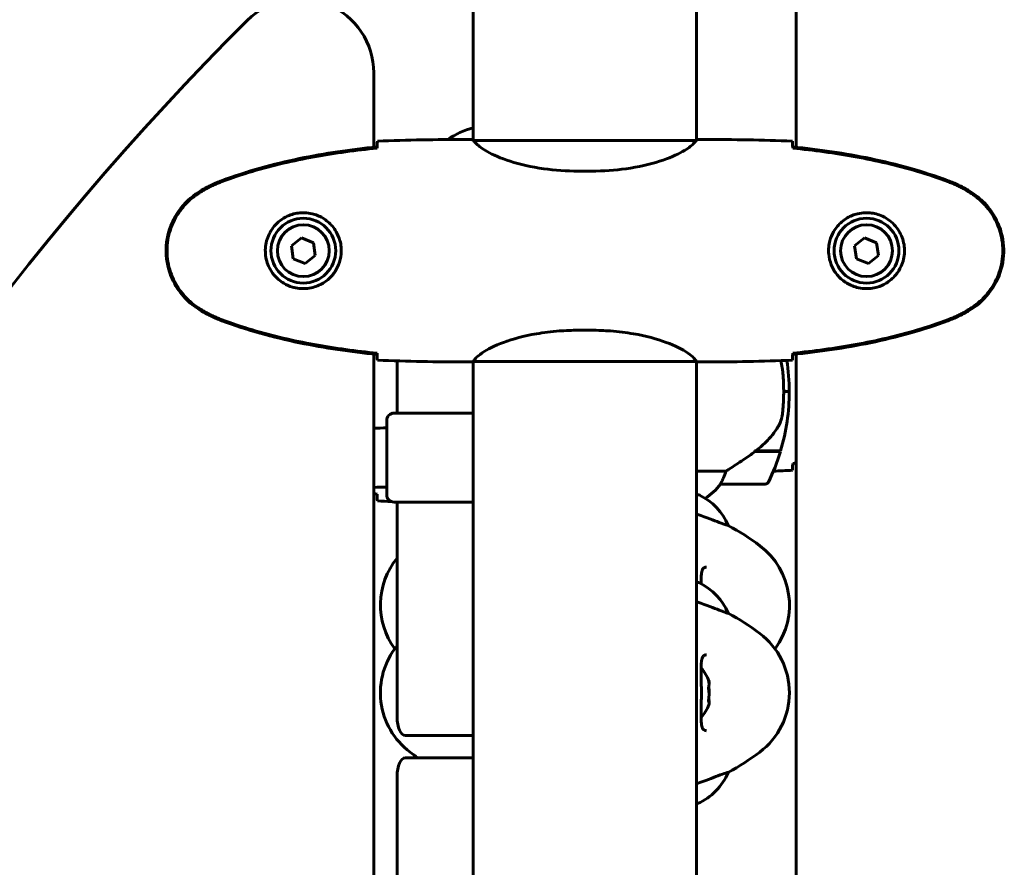
# Model space of a CAD drawing. Units: millimetres. Extents: x 1872 to 16483, y -1255 to 12165.
# Drawn here: x 14479 to 14745, y 10011 to 10240 of the extents above; entities that cross this region are included whole.
import ezdxf

# ---------------------------------------------------------------- set-up
doc = ezdxf.new("R2010")
doc.units = ezdxf.units.MM
doc.header["$LTSCALE"] = 50
doc.layers.add('Widoczne (ISO)', color=7, linetype='Continuous', lineweight=60)

msp = doc.modelspace()

# ---------------------------------------------------------------- linework, layer by layer
at = {"layer": 'Widoczne (ISO)'}
for p, q in [((14688.33, 10350.57), (14688.33, 10205.55)), ((14601.18, 10261.95), (14601.18, 10207.48)), ((14661.48, 10262.14), (14661.48, 10207.48)), ((14574.33, 10225.62), (14574.33, 10205.55)), ((14598.88, 10207.63), (14600.63, 10207.63)), ((14661.19, 10207.35), (14601.47, 10207.35)), ((14663.77, 10207.63), (14662.02, 10207.63)), ((14575.23, 10205.32), (14575.23, 10205.65)), ((14687.42, 10205.65), (14687.42, 10205.32)), ((14629.53, 10199.12), (14633.12, 10199.12)), ((14554.81, 10181.06), (14552.1, 10178.9)), ((14558.04, 10179.79), (14554.81, 10181.06)), ((14706.81, 10181.06), (14704.1, 10178.9)), ((14710.04, 10179.79), (14706.81, 10181.06)), ((14552.1, 10178.9), (14552.62, 10175.47)), ((14558.55, 10176.36), (14558.04, 10179.79)), ((14704.1, 10178.9), (14704.62, 10175.47)), ((14710.55, 10176.36), (14710.04, 10179.79)), ((14552.62, 10175.47), (14555.84, 10174.21)), ((14555.84, 10174.21), (14558.55, 10176.36)), ((14704.62, 10175.47), (14707.84, 10174.21)), ((14707.84, 10174.21), (14710.55, 10176.36)), ((14629.53, 10156.15), (14633.12, 10156.15)), ((14574.33, 10149.71), (14574.33, 9788.94)), ((14575.23, 10149.62), (14575.23, 10149.94)), ((14687.42, 10149.94), (14687.42, 10149.62)), ((14688.33, 10149.71), (14688.33, 9788.94)), ((14580.63, 10147.89), (14580.63, 10133.78)), ((14598.88, 10147.63), (14600.63, 10147.63)), ((14601.18, 10147.71), (14601.18, 9880.14)), ((14601.23, 10147.72), (14661.43, 10147.72)), ((14661.48, 10147.71), (14661.48, 9880.33)), ((14663.77, 10147.63), (14662.02, 10147.63)), ((14684.98, 10139.62), (14686.48, 10139.62)), ((14686.48, 10139.62), (14684.98, 10139.62)), ((14601.18, 10133.78), (14579.83, 10133.78)), ((14577.83, 10111.78), (14577.83, 10131.78)), ((14677.28, 10123.42), (14677.08, 10123.42)), ((14684.09, 10123.42), (14677.28, 10123.42)), ((14684.15, 10123.62), (14677.37, 10123.62)), ((14677.53, 10123.42), (14677.53, 10123.62)), ((14677.73, 10123.62), (14677.73, 10123.42)), ((14678.35, 10123.42), (14678.35, 10123.62)), ((14678.52, 10123.42), (14678.52, 10123.62)), ((14678.78, 10123.62), (14678.78, 10123.42)), ((14679, 10123.42), (14679, 10123.62)), ((14669.38, 10118.13), (14661.48, 10118.13)), ((14667.98, 10114.62), (14679.98, 10114.62)), ((14662.03, 10111.72), (14661.48, 10111.72)), ((14601.18, 10109.78), (14579.83, 10109.78)), ((14580.63, 10109.78), (14580.63, 10051.78)), ((14669.95, 10103.48), (14669.99, 10103.48)), ((14662.03, 10088.04), (14661.48, 10088.04)), ((14669.95, 10079.8), (14669.99, 10079.8)), ((14582.88, 10046.78), (14601.18, 10046.78)), ((14601.18, 10040.78), (14582.88, 10040.78)), ((14669.95, 10036.83), (14669.99, 10036.83)), ((14580.63, 10035.78), (14580.63, 9935.78)), ((14661.48, 10028.41), (14661.74, 10028.41))]:
    msp.add_line(p, q, dxfattribs=at)
for centre, radius in [((14555.33, 10177.63), 8.75), ((14707.33, 10177.63), 8.75), ((14555.33, 10177.63), 7), ((14707.33, 10177.63), 7)]:
    msp.add_circle(centre, radius, dxfattribs=at)
for centre, radius, start, end in [((14554.33, 10225.62), 20, 0, 134.8861), ((15087.03, 9690.79), 774.86, 134.88607, 172.71699), ((14606.63, 10189.77), 21.69, 104.56, 124.6263), ((14630.36, 10139.62), 56.11, 0, 8.621), ((14630.36, 10139.62), 56.11, 343.433, 0), ((14579.83, 10131.78), 2, 90, 180), ((14630.36, 10139.62), 56.11, 334.1852, 343.2199), ((14655.24, 10124.33), 16, 302.3104, 322.6307), ((14655.24, 10124.33), 16, 302.3104, 322.6307), ((14667.98, 10115.62), 1, 268.5824, 270), ((14679.98, 10115.62), 1, 270, 334.1852), ((14579.83, 10111.78), 2, 180, 270), ((14662.03, 10111.22), 0.5, 64.0172, 90), ((14655.24, 10097.28), 16, 22.7842, 64.0172), ((14636.53, 10042), 70, 53.1301, 61.4443), ((14666.53, 10082), 20, 323.7053, 53.1301), ((14596.13, 10082), 20, 140.7948, 216.2947), ((14662.03, 10087.54), 0.5, 64.0172, 90), ((14655.24, 10073.61), 16, 22.7842, 64.0172), ((14636.53, 10018.32), 70, 53.1301, 61.4443), ((14666.53, 10058.32), 20, 306.8699, 53.1301), ((14596.13, 10058.32), 20, 140.7948, 233.1301), ((14655.66, 10058.32), 9.67, 19.476, 43.4118), ((14655.66, 10058.32), 9.67, 316.5882, 340.524), ((14626.13, 10098.32), 70, 233.1301, 235.2853), ((14636.53, 10098.32), 70, 298.5557, 306.8699), ((14655.24, 10043.03), 16, 293.9755, 337.2158)]:
    msp.add_arc(centre, radius, start, end, dxfattribs=at)
for centre, major_axis, ratio, start_param, end_param in [((14675.76, 10124.07), (-12.43, -8.81), 0.085282, 1.617053, 1.638924), ((14655.66, 10060.66), (9.19, 0), 0.623363, 6.093567, 6.472804), ((14655.66, 10061.11), (9.19, 0), 0.365492, 6.234013, 6.472804), ((14655.66, 10057.87), (9.19, 0), 0.988855, 6.093567, 6.472804), ((14655.66, 10058.76), (9.19, 0), 0.988855, 6.234013, 6.411728), ((14655.66, 10055.53), (9.19, 0), 0.365492, 6.154643, 6.472804), ((14655.66, 10055.97), (9.19, 0), 0.623363, 6.234013, 6.411728), ((14582.88, 10051.78), (0, -5), 0.451103, 4.712389, 6.283185), ((14582.88, 10035.78), (0, 5), 0.451103, 0, 1.570796)]:
    msp.add_ellipse(centre, major_axis=major_axis, ratio=ratio, start_param=start_param, end_param=end_param, dxfattribs=at)
for points, knots in [([(14575.24, 10205.59), (14575.25, 10205.82), (14575.26, 10206.03), (14575.29, 10206.63), (14575.31, 10206.94), (14575.33, 10207.17)], [9.0036319, 9.0036319, 9.0036319, 9.0036319, 9.2941564, 9.2941564, 9.8897117, 9.8897117, 9.8897117, 9.8897117]), ([(14601.18, 10207.55), (14600.93, 10207.6), (14600.75, 10207.63), (14600.63, 10207.63), (14600.63, 10207.63), (14600.63, 10207.63)], [2.936644, 2.936644, 2.936644, 2.936644, 3.1347187, 3.1347187, 3.136385, 3.136385, 3.136385, 3.136385]), ([(14601.54, 10207.35), (14601.47, 10207.38), (14601.4, 10207.4), (14601.26, 10207.45), (14601.18, 10207.48), (14601.05, 10207.52), (14600.99, 10207.54), (14600.9, 10207.58), (14600.86, 10207.59), (14600.8, 10207.6), (14600.79, 10207.61), (14600.74, 10207.62), (14600.73, 10207.63), (14600.63, 10207.63)], [9.0270792, 9.0270792, 9.0270792, 9.0270792, 9.1268237, 9.1268237, 9.259591, 9.259591, 9.3923584, 9.3923584, 9.5251257, 9.5251257, 9.5915094, 9.5915094, 9.6578931, 9.6578931, 9.6578931, 9.6578931]), ([(14601.45, 10207.35), (14601.44, 10207.35), (14601.44, 10207.35), (14601.44, 10207.35), (14601.43, 10207.35), (14601.42, 10207.35), (14601.41, 10207.35), (14601.39, 10207.35), (14601.38, 10207.34), (14601.36, 10207.32), (14601.37, 10207.31), (14601.37, 10207.3), (14601.37, 10207.3), (14601.37, 10207.3)], [-0.6769435, -0.6769435, -0.6769435, -0.6769435, -0.6754271, -0.6754271, -0.6691157, -0.6691157, -0.6591481, -0.6591481, -0.6186601, -0.6186601, -0.5430404, -0.5430404, -0.5428072, -0.5428072, -0.5428072, -0.5428072]), ([(14629.53, 10199.12), (14626.34, 10199.12), (14623.19, 10199.34), (14616.87, 10200.22), (14613.8, 10200.94), (14608.6, 10202.6), (14606.53, 10203.51), (14603.57, 10205.16), (14602.65, 10205.87), (14601.71, 10206.81), (14601.5, 10207.1), (14601.37, 10207.3)], [0.155968, 0.155968, 0.155968, 0.155968, 1.115261, 1.115261, 2.198537, 2.198537, 3.266815, 3.266815, 4.24236, 4.24236, 4.896886, 4.896886, 4.896886, 4.896886]), ([(14633.12, 10199.12), (14636.31, 10199.12), (14639.46, 10199.34), (14645.79, 10200.22), (14648.85, 10200.94), (14654.05, 10202.6), (14656.13, 10203.51), (14659.09, 10205.16), (14660, 10205.87), (14660.94, 10206.81), (14661.15, 10207.1), (14661.28, 10207.3)], [0.155968, 0.155968, 0.155968, 0.155968, 1.115261, 1.115261, 2.198537, 2.198537, 3.266815, 3.266815, 4.24236, 4.24236, 4.896886, 4.896886, 4.896886, 4.896886]), ([(14661.11, 10207.35), (14661.18, 10207.38), (14661.25, 10207.4), (14661.4, 10207.45), (14661.47, 10207.48), (14661.6, 10207.52), (14661.66, 10207.54), (14661.76, 10207.58), (14661.79, 10207.59), (14661.85, 10207.6), (14661.87, 10207.61), (14661.91, 10207.62), (14661.93, 10207.63), (14662.02, 10207.63)], [9.0270792, 9.0270792, 9.0270792, 9.0270792, 9.1268237, 9.1268237, 9.259591, 9.259591, 9.3923584, 9.3923584, 9.5251257, 9.5251257, 9.5915094, 9.5915094, 9.6578931, 9.6578931, 9.6578931, 9.6578931]), ([(14661.21, 10207.35), (14661.21, 10207.35), (14661.21, 10207.35), (14661.22, 10207.35), (14661.22, 10207.35), (14661.23, 10207.35), (14661.24, 10207.35), (14661.26, 10207.35), (14661.27, 10207.34), (14661.29, 10207.32), (14661.29, 10207.31), (14661.28, 10207.3), (14661.28, 10207.3), (14661.28, 10207.3)], [-0.6769435, -0.6769435, -0.6769435, -0.6769435, -0.6754271, -0.6754271, -0.6691157, -0.6691157, -0.6591481, -0.6591481, -0.6186601, -0.6186601, -0.5430404, -0.5430404, -0.5428072, -0.5428072, -0.5428072, -0.5428072]), ([(14661.48, 10207.55), (14661.72, 10207.6), (14661.9, 10207.63), (14662.02, 10207.63), (14662.02, 10207.63), (14662.02, 10207.63)], [2.936644, 2.936644, 2.936644, 2.936644, 3.1347187, 3.1347187, 3.136385, 3.136385, 3.136385, 3.136385]), ([(14687.41, 10205.59), (14687.4, 10205.82), (14687.39, 10206.03), (14687.36, 10206.63), (14687.35, 10206.94), (14687.33, 10207.17)], [9.0036319, 9.0036319, 9.0036319, 9.0036319, 9.2941564, 9.2941564, 9.8897117, 9.8897117, 9.8897117, 9.8897117]), ([(14575.23, 10205.65), (14568.2, 10204.92), (14561.15, 10203.91), (14547.14, 10201), (14540.13, 10199.07), (14533.37, 10196.52)], [0.03904, 0.03904, 0.03904, 0.03904, 2.160856, 2.160856, 4.32787, 4.32787, 4.32787, 4.32787]), ([(14575.23, 10205.32), (14572.41, 10205.03), (14569.58, 10204.7), (14563.92, 10203.91), (14561.1, 10203.47), (14555.47, 10202.45), (14552.66, 10201.87), (14547.09, 10200.56), (14544.33, 10199.83), (14538.85, 10198.2), (14536.14, 10197.3), (14533.46, 10196.29)], [5.523572, 5.523572, 5.523572, 5.523572, 6.373336, 6.373336, 7.223204, 7.223204, 8.073072, 8.073072, 8.92294, 8.92294, 9.772808, 9.772808, 9.772808, 9.772808]), ([(14729.28, 10196.52), (14722.52, 10199.07), (14715.51, 10201), (14701.51, 10203.91), (14694.46, 10204.92), (14687.42, 10205.65)], [0.000151, 0.000151, 0.000151, 0.000151, 2.167015, 2.167015, 4.288732, 4.288732, 4.288732, 4.288732]), ([(14687.42, 10205.32), (14690.25, 10205.03), (14693.08, 10204.7), (14698.73, 10203.91), (14701.56, 10203.47), (14707.19, 10202.45), (14709.99, 10201.87), (14715.56, 10200.56), (14718.33, 10199.83), (14723.81, 10198.2), (14726.52, 10197.3), (14729.19, 10196.29)], [5.523572, 5.523572, 5.523572, 5.523572, 6.373336, 6.373336, 7.223204, 7.223204, 8.073072, 8.073072, 8.92294, 8.92294, 9.772808, 9.772808, 9.772808, 9.772808]), ([(14533.37, 10196.52), (14532.41, 10196.17), (14531.47, 10195.77), (14529.64, 10194.9), (14528.76, 10194.43), (14527.89, 10193.94)], [0.0001517, 0.0001517, 0.0001517, 0.0001517, 0.3070421, 0.3070421, 0.6062661, 0.6062661, 0.6062661, 0.6062661]), ([(14533.46, 10196.29), (14533.08, 10196.15), (14532.71, 10196), (14531.96, 10195.69), (14531.6, 10195.53), (14530.87, 10195.19), (14530.5, 10195.02), (14529.79, 10194.66), (14529.43, 10194.47), (14528.72, 10194.09), (14528.38, 10193.9), (14528.03, 10193.7)], [0, 0, 0, 0, 0.1171077, 0.1171077, 0.2342154, 0.2342154, 0.351323, 0.351323, 0.4684307, 0.4684307, 0.5855384, 0.5855384, 0.5855384, 0.5855384]), ([(14729.19, 10196.29), (14729.57, 10196.15), (14729.95, 10196), (14730.69, 10195.69), (14731.06, 10195.53), (14731.79, 10195.19), (14732.15, 10195.02), (14732.87, 10194.66), (14733.22, 10194.47), (14733.93, 10194.09), (14734.28, 10193.9), (14734.62, 10193.7)], [0, 0, 0, 0, 0.1171077, 0.1171077, 0.2342154, 0.2342154, 0.351323, 0.351323, 0.4684307, 0.4684307, 0.5855384, 0.5855384, 0.5855384, 0.5855384]), ([(14734.76, 10193.94), (14733.9, 10194.43), (14733.01, 10194.9), (14731.19, 10195.77), (14730.24, 10196.17), (14729.28, 10196.52)], [0.0059124, 0.0059124, 0.0059124, 0.0059124, 0.3050797, 0.3050797, 0.6119118, 0.6119118, 0.6119118, 0.6119118]), ([(14527.89, 10193.94), (14525.74, 10192.69), (14523.85, 10191.08), (14520.77, 10187.18), (14519.63, 10184.95), (14518.32, 10180.24), (14518.14, 10177.82), (14518.71, 10173.05), (14519.46, 10170.76), (14521.51, 10167.07), (14522.61, 10165.63), (14525.1, 10163.18), (14526.44, 10162.17), (14527.89, 10161.33)], [0.03914, 0.03914, 0.03914, 0.03914, 0.785446, 0.785446, 1.53395, 1.53395, 2.25925, 2.25925, 2.981422, 2.981422, 3.528263, 3.528263, 4.033004, 4.033004, 4.033004, 4.033004]), ([(14528.03, 10193.7), (14527.09, 10193.16), (14526.18, 10192.53), (14524.54, 10191.18), (14523.79, 10190.46), (14522.45, 10188.93), (14521.85, 10188.13), (14520.8, 10186.43), (14520.34, 10185.56), (14519.58, 10183.75), (14519.28, 10182.83), (14518.82, 10180.94), (14518.67, 10179.97), (14518.52, 10178.05), (14518.53, 10177.09), (14518.69, 10175.17), (14518.85, 10174.21), (14519.31, 10172.32), (14519.62, 10171.4), (14520.38, 10169.62), (14520.83, 10168.76), (14521.88, 10167.1), (14522.47, 10166.31), (14523.78, 10164.82), (14524.5, 10164.12), (14526.13, 10162.76), (14527.06, 10162.12), (14528.03, 10161.56)], [0, 0, 0, 0, 0.309737, 0.309737, 0.601073, 0.601073, 0.885288, 0.885288, 1.162586, 1.162586, 1.437627, 1.437627, 1.709863, 1.709863, 1.980965, 1.980965, 2.253779, 2.253779, 2.525671, 2.525671, 2.801201, 2.801201, 3.078831, 3.078831, 3.362527, 3.362527, 3.680704, 3.680704, 3.680704, 3.680704]), ([(14734.62, 10193.7), (14735.56, 10193.16), (14736.47, 10192.53), (14738.12, 10191.18), (14738.86, 10190.46), (14740.2, 10188.93), (14740.8, 10188.13), (14741.86, 10186.43), (14742.31, 10185.56), (14743.07, 10183.75), (14743.37, 10182.83), (14743.83, 10180.94), (14743.98, 10179.97), (14744.13, 10178.05), (14744.13, 10177.09), (14743.97, 10175.17), (14743.81, 10174.21), (14743.34, 10172.32), (14743.03, 10171.4), (14742.27, 10169.62), (14741.82, 10168.76), (14740.77, 10167.1), (14740.18, 10166.31), (14738.87, 10164.82), (14738.15, 10164.12), (14736.52, 10162.76), (14735.59, 10162.12), (14734.62, 10161.56)], [0, 0, 0, 0, 0.309737, 0.309737, 0.601073, 0.601073, 0.885288, 0.885288, 1.162586, 1.162586, 1.437627, 1.437627, 1.709863, 1.709863, 1.980965, 1.980965, 2.253779, 2.253779, 2.525671, 2.525671, 2.801201, 2.801201, 3.078831, 3.078831, 3.362527, 3.362527, 3.680704, 3.680704, 3.680704, 3.680704]), ([(14734.76, 10161.33), (14736.91, 10162.57), (14738.8, 10164.18), (14741.88, 10168.08), (14743.02, 10170.31), (14744.33, 10175.02), (14744.52, 10177.44), (14743.94, 10182.21), (14743.19, 10184.5), (14741.15, 10188.19), (14740.04, 10189.63), (14737.55, 10192.08), (14736.21, 10193.1), (14734.76, 10193.94)], [0.03914, 0.03914, 0.03914, 0.03914, 0.785446, 0.785446, 1.53395, 1.53395, 2.25925, 2.25925, 2.981422, 2.981422, 3.528263, 3.528263, 4.033004, 4.033004, 4.033004, 4.033004]), ([(14555.7, 10187.87), (14556.38, 10187.85), (14557.05, 10187.76), (14558.72, 10187.36), (14559.67, 10186.97), (14561.05, 10186.16), (14561.52, 10185.82), (14562.83, 10184.7), (14563.59, 10183.81), (14564.63, 10182.01), (14564.98, 10181.2), (14565.53, 10179.18), (14565.64, 10177.94), (14565.44, 10175.69), (14565.2, 10174.7), (14564.43, 10172.8), (14563.89, 10171.91), (14562.61, 10170.34), (14561.86, 10169.67), (14560.57, 10168.8), (14560.07, 10168.52), (14559.02, 10168.05), (14558.48, 10167.86), (14557.28, 10167.55), (14556.6, 10167.44), (14554.77, 10167.33), (14553.59, 10167.46), (14551.6, 10168.04), (14550.81, 10168.39), (14549.09, 10169.42), (14548.21, 10170.17), (14546.87, 10171.76), (14546.36, 10172.58), (14545.44, 10174.63), (14545.13, 10175.96), (14545.04, 10178.61), (14545.26, 10179.96), (14546.19, 10182.46), (14546.92, 10183.65), (14548.86, 10185.72), (14550.13, 10186.59), (14552.57, 10187.57), (14553.7, 10187.81), (14555.09, 10187.88), (14555.4, 10187.89), (14555.7, 10187.87)], [-6.909916, -6.909916, -6.909916, -6.909916, -6.678187, -6.678187, -6.307421, -6.307421, -6.099272, -6.099272, -5.691755, -5.691755, -5.410793, -5.410793, -5.04443, -5.04443, -4.733913, -4.733913, -4.389128, -4.389128, -4.031248, -4.031248, -3.824879, -3.824879, -3.618512, -3.618512, -3.383004, -3.383004, -3.001582, -3.001582, -2.738223, -2.738223, -2.395647, -2.395647, -2.112934, -2.112934, -1.715272, -1.715272, -1.315068, -1.315068, -0.909692, -0.909692, -0.460238, -0.460238, -0.101058, -0.101058, 0, 0, 0, 0]), ([(14706.96, 10187.87), (14706.27, 10187.85), (14705.6, 10187.76), (14703.93, 10187.36), (14702.98, 10186.97), (14701.61, 10186.16), (14701.13, 10185.82), (14699.82, 10184.7), (14699.06, 10183.81), (14698.02, 10182.01), (14697.68, 10181.2), (14697.13, 10179.18), (14697.01, 10177.94), (14697.21, 10175.69), (14697.46, 10174.7), (14698.22, 10172.8), (14698.76, 10171.91), (14700.05, 10170.34), (14700.79, 10169.67), (14702.09, 10168.8), (14702.59, 10168.52), (14703.63, 10168.05), (14704.18, 10167.86), (14705.38, 10167.55), (14706.05, 10167.44), (14707.88, 10167.33), (14709.07, 10167.46), (14711.05, 10168.04), (14711.84, 10168.39), (14713.57, 10169.42), (14714.44, 10170.17), (14715.78, 10171.76), (14716.29, 10172.58), (14717.22, 10174.63), (14717.53, 10175.96), (14717.62, 10178.61), (14717.4, 10179.96), (14716.46, 10182.46), (14715.73, 10183.65), (14713.8, 10185.72), (14712.52, 10186.59), (14710.08, 10187.57), (14708.95, 10187.81), (14707.56, 10187.88), (14707.26, 10187.89), (14706.96, 10187.87)], [-6.909916, -6.909916, -6.909916, -6.909916, -6.678187, -6.678187, -6.307421, -6.307421, -6.099272, -6.099272, -5.691755, -5.691755, -5.410793, -5.410793, -5.04443, -5.04443, -4.733913, -4.733913, -4.389128, -4.389128, -4.031248, -4.031248, -3.824879, -3.824879, -3.618512, -3.618512, -3.383004, -3.383004, -3.001582, -3.001582, -2.738223, -2.738223, -2.395647, -2.395647, -2.112934, -2.112934, -1.715272, -1.715272, -1.315068, -1.315068, -0.909692, -0.909692, -0.460238, -0.460238, -0.101058, -0.101058, 0, 0, 0, 0]), ([(14528.03, 10161.56), (14528.38, 10161.37), (14528.72, 10161.17), (14529.43, 10160.79), (14529.79, 10160.6), (14530.5, 10160.24), (14530.87, 10160.07), (14531.6, 10159.73), (14531.96, 10159.57), (14532.71, 10159.26), (14533.08, 10159.11), (14533.46, 10158.97)], [0, 0, 0, 0, 0.1171077, 0.1171077, 0.2342154, 0.2342154, 0.351323, 0.351323, 0.4684307, 0.4684307, 0.5855384, 0.5855384, 0.5855384, 0.5855384]), ([(14734.62, 10161.56), (14734.28, 10161.37), (14733.93, 10161.17), (14733.22, 10160.79), (14732.87, 10160.6), (14732.15, 10160.24), (14731.79, 10160.07), (14731.06, 10159.73), (14730.69, 10159.57), (14729.95, 10159.26), (14729.57, 10159.11), (14729.19, 10158.97)], [0, 0, 0, 0, 0.1171077, 0.1171077, 0.2342154, 0.2342154, 0.351323, 0.351323, 0.4684307, 0.4684307, 0.5855384, 0.5855384, 0.5855384, 0.5855384]), ([(14527.89, 10161.33), (14528.76, 10160.83), (14529.64, 10160.36), (14531.47, 10159.49), (14532.41, 10159.09), (14533.37, 10158.74)], [0.0059124, 0.0059124, 0.0059124, 0.0059124, 0.3050797, 0.3050797, 0.6119118, 0.6119118, 0.6119118, 0.6119118]), ([(14533.37, 10158.74), (14540.13, 10156.19), (14547.14, 10154.26), (14561.15, 10151.35), (14568.2, 10150.34), (14575.23, 10149.62)], [0.000151, 0.000151, 0.000151, 0.000151, 2.167015, 2.167015, 4.288732, 4.288732, 4.288732, 4.288732]), ([(14533.46, 10158.97), (14536.14, 10157.97), (14538.85, 10157.06), (14544.33, 10155.43), (14547.09, 10154.7), (14552.66, 10153.39), (14555.47, 10152.82), (14561.1, 10151.79), (14563.92, 10151.35), (14569.58, 10150.57), (14572.41, 10150.23), (14575.23, 10149.94)], [0, 0, 0, 0, 0.849868, 0.849868, 1.699736, 1.699736, 2.549604, 2.549604, 3.399472, 3.399472, 4.249236, 4.249236, 4.249236, 4.249236]), ([(14729.19, 10158.97), (14726.52, 10157.97), (14723.81, 10157.06), (14718.33, 10155.43), (14715.56, 10154.7), (14709.99, 10153.39), (14707.19, 10152.82), (14701.56, 10151.79), (14698.73, 10151.35), (14693.08, 10150.57), (14690.25, 10150.23), (14687.42, 10149.94)], [0, 0, 0, 0, 0.849868, 0.849868, 1.699736, 1.699736, 2.549604, 2.549604, 3.399472, 3.399472, 4.249236, 4.249236, 4.249236, 4.249236]), ([(14687.42, 10149.62), (14694.46, 10150.34), (14701.51, 10151.35), (14715.51, 10154.26), (14722.52, 10156.19), (14729.28, 10158.74)], [0.03904, 0.03904, 0.03904, 0.03904, 2.160856, 2.160856, 4.32787, 4.32787, 4.32787, 4.32787]), ([(14729.28, 10158.74), (14730.24, 10159.09), (14731.19, 10159.49), (14733.01, 10160.36), (14733.9, 10160.83), (14734.76, 10161.33)], [0.0001517, 0.0001517, 0.0001517, 0.0001517, 0.3070421, 0.3070421, 0.6062661, 0.6062661, 0.6062661, 0.6062661]), ([(14601.23, 10147.72), (14601.32, 10147.87), (14601.48, 10148.19), (14602.26, 10149.02), (14602.8, 10149.5), (14605, 10150.99), (14607.01, 10152), (14611.87, 10153.79), (14614.86, 10154.61), (14620.2, 10155.54), (14622.28, 10155.8), (14626.1, 10156.08), (14627.81, 10156.15), (14629.53, 10156.15)], [0.437394, 0.437394, 0.437394, 0.437394, 1.335665, 1.335665, 2.108644, 2.108644, 3.44936, 3.44936, 4.840595, 4.840595, 5.656639, 5.656639, 6.296646, 6.296646, 6.296646, 6.296646]), ([(14661.43, 10147.72), (14661.33, 10147.87), (14661.17, 10148.19), (14660.4, 10149.02), (14659.86, 10149.5), (14657.66, 10150.99), (14655.64, 10152), (14650.78, 10153.79), (14647.79, 10154.61), (14642.45, 10155.54), (14640.38, 10155.8), (14636.55, 10156.08), (14634.84, 10156.15), (14633.12, 10156.15)], [0.437394, 0.437394, 0.437394, 0.437394, 1.335665, 1.335665, 2.108644, 2.108644, 3.44936, 3.44936, 4.840595, 4.840595, 5.656639, 5.656639, 6.296646, 6.296646, 6.296646, 6.296646]), ([(14575.33, 10148.1), (14575.31, 10148.32), (14575.29, 10148.63), (14575.26, 10149.23), (14575.25, 10149.44), (14575.24, 10149.68)], [34.7828406, 34.7828406, 34.7828406, 34.7828406, 35.3783959, 35.3783959, 35.6691337, 35.6691337, 35.6691337, 35.6691337]), ([(14687.33, 10148.1), (14687.35, 10148.32), (14687.36, 10148.63), (14687.39, 10149.23), (14687.4, 10149.44), (14687.41, 10149.68)], [34.7828406, 34.7828406, 34.7828406, 34.7828406, 35.3783959, 35.3783959, 35.6691337, 35.6691337, 35.6691337, 35.6691337]), ([(14601.23, 10147.72), (14600.96, 10147.66), (14600.76, 10147.63), (14600.63, 10147.63), (14600.63, 10147.63), (14600.63, 10147.63)], [2.9230718, 2.9230718, 2.9230718, 2.9230718, 3.1347187, 3.1347187, 3.136385, 3.136385, 3.136385, 3.136385]), ([(14661.43, 10147.72), (14661.69, 10147.66), (14661.9, 10147.63), (14662.02, 10147.63), (14662.02, 10147.63), (14662.02, 10147.63)], [2.9230718, 2.9230718, 2.9230718, 2.9230718, 3.1347187, 3.1347187, 3.136385, 3.136385, 3.136385, 3.136385]), ([(14684.67, 10133.93), (14684.69, 10134.1), (14684.71, 10134.29), (14684.76, 10134.82), (14684.79, 10135.18), (14684.85, 10135.98), (14684.88, 10136.41), (14684.93, 10137.36), (14684.95, 10137.86), (14684.97, 10138.8), (14684.98, 10139.21), (14684.98, 10139.62), (14684.98, 10139.89), (14684.97, 10140.16), (14684.96, 10140.85), (14684.95, 10141.26), (14684.93, 10141.86), (14684.92, 10142.08), (14684.89, 10142.67), (14684.87, 10143.03), (14684.83, 10143.62), (14684.81, 10143.87), (14684.76, 10144.46), (14684.73, 10144.77), (14684.67, 10145.31), (14684.65, 10145.54), (14684.61, 10145.84), (14684.6, 10145.94), (14684.59, 10146.02)], [6.914575, 6.914575, 6.914575, 6.914575, 7.025602, 7.025602, 7.185634, 7.185634, 7.334276, 7.334276, 7.470354, 7.470354, 7.570079, 7.570079, 7.570079, 7.635772, 7.635772, 7.74088, 7.74088, 7.801274, 7.801274, 7.91791, 7.91791, 8.016058, 8.016058, 8.170389, 8.170389, 8.327265, 8.327265, 8.406835, 8.406835, 8.406835, 8.406835]), ([(14683.32, 10129.87), (14683.47, 10130.11), (14683.61, 10130.35), (14683.86, 10130.86), (14683.98, 10131.12), (14684.18, 10131.66), (14684.27, 10131.93), (14684.43, 10132.49), (14684.49, 10132.78), (14684.6, 10133.35), (14684.64, 10133.64), (14684.67, 10133.93)], [0, 0, 0, 0, 0.0831461, 0.0831461, 0.1662923, 0.1662923, 0.2494384, 0.2494384, 0.3325845, 0.3325845, 0.4157306, 0.4157306, 0.4157306, 0.4157306]), ([(14677.36, 10123.61), (14677.84, 10123.96), (14678.31, 10124.32), (14679.22, 10125.08), (14679.66, 10125.48), (14680.5, 10126.3), (14680.9, 10126.71), (14681.66, 10127.58), (14682.02, 10128.02), (14682.7, 10128.93), (14683.02, 10129.4), (14683.32, 10129.87)], [0, 0, 0, 0, 0.1751235, 0.1751235, 0.3502469, 0.3502469, 0.5253704, 0.5253704, 0.7004938, 0.7004938, 0.8756173, 0.8756173, 0.8756173, 0.8756173]), ([(14669.38, 10118.13), (14669.69, 10118.33), (14670.02, 10118.54), (14671.49, 10119.48), (14672.76, 10120.31), (14675.13, 10121.91), (14676.21, 10122.66), (14677.28, 10123.42)], [-2.553905, -2.553905, -2.553905, -2.553905, -2.410923, -2.410923, -1.933986, -1.933986, -1.54469, -1.54469, -1.54469, -1.54469]), ([(14687.33, 10118.35), (14687.35, 10118.57), (14687.36, 10118.89), (14687.39, 10119.48), (14687.4, 10119.69), (14687.41, 10119.93)], [34.7828406, 34.7828406, 34.7828406, 34.7828406, 35.3783959, 35.3783959, 35.6691337, 35.6691337, 35.6691337, 35.6691337]), ([(14668.17, 10115.18), (14668.35, 10115.51), (14668.54, 10115.91), (14668.96, 10116.88), (14669.19, 10117.49), (14669.38, 10118.13)], [0, 0, 0, 0, 0.2028161, 0.2028161, 0.4461333, 0.4461333, 0.4461333, 0.4461333]), ([(14667.95, 10114.62), (14667.95, 10114.62), (14667.95, 10114.62), (14667.94, 10114.63), (14667.93, 10114.64), (14667.96, 10114.74), (14667.99, 10114.8), (14668.06, 10114.96), (14668.11, 10115.06), (14668.17, 10115.18)], [0, 0, 0, 0, 0.0892681, 0.0892681, 0.2434802, 0.2434802, 0.344433, 0.344433, 0.4329441, 0.4329441, 0.4329441, 0.4329441]), ([(14575.33, 10110.08), (14575.31, 10110.31), (14575.29, 10110.62), (14575.26, 10111.21), (14575.25, 10111.43), (14575.24, 10111.66)], [34.7828406, 34.7828406, 34.7828406, 34.7828406, 35.3783959, 35.3783959, 35.6691337, 35.6691337, 35.6691337, 35.6691337]), ([(14669.95, 10103.48), (14669.8, 10103.48), (14669.17, 10103.7), (14666.81, 10104.59), (14664.99, 10105.3), (14662.27, 10106.27), (14661.88, 10106.41), (14661.48, 10106.55)], [0.155968, 0.155968, 0.155968, 0.155968, 1.115261, 1.115261, 2.198537, 2.198537, 2.373302, 2.373302, 2.373302, 2.373302]), ([(14662.68, 10087.77), (14662.68, 10087.8), (14662.68, 10087.82), (14662.68, 10088.31), (14662.68, 10088.74), (14662.7, 10089.52), (14662.72, 10089.88), (14662.79, 10090.5), (14662.83, 10090.76), (14662.93, 10091.21), (14662.99, 10091.39), (14663.13, 10091.7), (14663.21, 10091.82), (14663.4, 10092.03), (14663.51, 10092.1), (14663.79, 10092.21), (14663.96, 10092.25), (14664.16, 10092.25)], [-1.099823, -1.099823, -1.099823, -1.099823, -1.090636, -1.090636, -0.933327, -0.933327, -0.78264, -0.78264, -0.643375, -0.643375, -0.512662, -0.512662, -0.379123, -0.379123, -0.210279, -0.210279, -0.041435, -0.041435, -0.041435, -0.041435]), ([(14669.95, 10079.8), (14669.8, 10079.8), (14669.17, 10080.02), (14666.81, 10080.91), (14664.99, 10081.62), (14662.27, 10082.59), (14661.88, 10082.73), (14661.48, 10082.87)], [0.155968, 0.155968, 0.155968, 0.155968, 1.115261, 1.115261, 2.198537, 2.198537, 2.373302, 2.373302, 2.373302, 2.373302]), ([(14664.16, 10048.07), (14663.96, 10048.07), (14663.79, 10048.1), (14663.49, 10048.22), (14663.36, 10048.32), (14663.14, 10048.61), (14663.05, 10048.77), (14662.91, 10049.17), (14662.86, 10049.38), (14662.78, 10049.87), (14662.75, 10050.15), (14662.7, 10050.78), (14662.69, 10051.14), (14662.68, 10051.93), (14662.68, 10052.36), (14662.69, 10053.29), (14662.7, 10053.79), (14662.72, 10054.83), (14662.73, 10055.38), (14662.75, 10056.5), (14662.76, 10057.07), (14662.76, 10058.21), (14662.76, 10058.79), (14662.75, 10059.94), (14662.75, 10060.51), (14662.73, 10061.62), (14662.71, 10062.16), (14662.69, 10063.2), (14662.69, 10063.7), (14662.68, 10064.63), (14662.68, 10065.06), (14662.7, 10065.85), (14662.72, 10066.2), (14662.79, 10066.82), (14662.83, 10067.08), (14662.93, 10067.53), (14662.99, 10067.71), (14663.13, 10068.02), (14663.21, 10068.14), (14663.4, 10068.35), (14663.51, 10068.43), (14663.79, 10068.54), (14663.96, 10068.57), (14664.16, 10068.57)], [-3.31875, -3.31875, -3.31875, -3.31875, -3.151981, -3.151981, -2.948701, -2.948701, -2.789465, -2.789465, -2.659795, -2.659795, -2.526472, -2.526472, -2.382711, -2.382711, -2.230174, -2.230174, -2.071143, -2.071143, -1.90807, -1.90807, -1.744779, -1.744779, -1.580097, -1.580097, -1.416431, -1.416431, -1.252912, -1.252912, -1.090636, -1.090636, -0.933327, -0.933327, -0.78264, -0.78264, -0.643375, -0.643375, -0.512662, -0.512662, -0.379123, -0.379123, -0.210279, -0.210279, -0.041435, -0.041435, -0.041435, -0.041435]), ([(14661.48, 10033.77), (14663.87, 10034.6), (14665.81, 10035.34), (14668.14, 10036.23), (14668.82, 10036.48), (14669.64, 10036.77), (14669.87, 10036.83), (14669.95, 10036.83)], [3.552432, 3.552432, 3.552432, 3.552432, 4.840595, 4.840595, 5.656639, 5.656639, 6.296646, 6.296646, 6.296646, 6.296646])]:
    msp.add_open_spline(points, degree=3, knots=knots, dxfattribs=at)
for points in [[(14598.88, 10207.63), (14591.39, 10207.63), (14583.42, 10207.55), (14575.33, 10207.17)], [(14575.33, 10207.17), (14583.42, 10207.55), (14591.39, 10207.63), (14598.88, 10207.63)], [(14601.45, 10207.35), (14601.45, 10207.35), (14601.46, 10207.35), (14601.47, 10207.35)], [(14661.21, 10207.35), (14661.2, 10207.35), (14661.19, 10207.35), (14661.19, 10207.35)], [(14663.77, 10207.63), (14671.26, 10207.63), (14679.23, 10207.55), (14687.33, 10207.17)], [(14687.33, 10207.17), (14679.23, 10207.55), (14671.26, 10207.63), (14663.77, 10207.63)], [(14575.23, 10205.29), (14575.24, 10205.39), (14575.24, 10205.49), (14575.24, 10205.59)], [(14687.42, 10205.29), (14687.42, 10205.39), (14687.41, 10205.49), (14687.41, 10205.59)], [(14575.24, 10149.68), (14575.24, 10149.77), (14575.24, 10149.87), (14575.23, 10149.97)], [(14687.41, 10149.68), (14687.41, 10149.77), (14687.42, 10149.87), (14687.42, 10149.97)], [(14575.33, 10148.1), (14583.42, 10147.71), (14591.39, 10147.63), (14598.88, 10147.63)], [(14598.88, 10147.63), (14591.39, 10147.63), (14583.42, 10147.71), (14575.33, 10148.1)], [(14687.33, 10148.1), (14679.23, 10147.71), (14671.26, 10147.63), (14663.77, 10147.63)], [(14663.77, 10147.63), (14671.26, 10147.63), (14679.23, 10147.71), (14687.33, 10148.1)], [(14684.16, 10147.96), (14684.37, 10147.34), (14684.51, 10146.7), (14684.59, 10146.02)], [(14577.83, 10129.78), (14576.65, 10129.78), (14575.49, 10129.77), (14574.33, 10129.75)], [(14687.41, 10119.93), (14687.41, 10120.02), (14687.42, 10120.12), (14687.42, 10120.22)], [(14688.33, 10120.29), (14688.02, 10120.26), (14687.72, 10120.23), (14687.42, 10120.19)], [(14682.21, 10118.14), (14683.9, 10118.2), (14685.61, 10118.27), (14687.33, 10118.35)], [(14577.83, 10113.78), (14576.65, 10113.78), (14575.49, 10113.77), (14574.33, 10113.75)], [(14574.33, 10112.02), (14574.63, 10111.99), (14574.93, 10111.96), (14575.23, 10111.93)], [(14575.24, 10111.66), (14575.24, 10111.76), (14575.24, 10111.86), (14575.23, 10111.96)], [(14575.33, 10110.08), (14576.58, 10110.02), (14577.83, 10109.97), (14579.07, 10109.93)], [(14579.07, 10109.93), (14577.83, 10109.97), (14576.58, 10110.02), (14575.33, 10110.08)]]:
    msp.add_open_spline(points, degree=3, dxfattribs=at)

doc.saveas('drawing.dxf')
